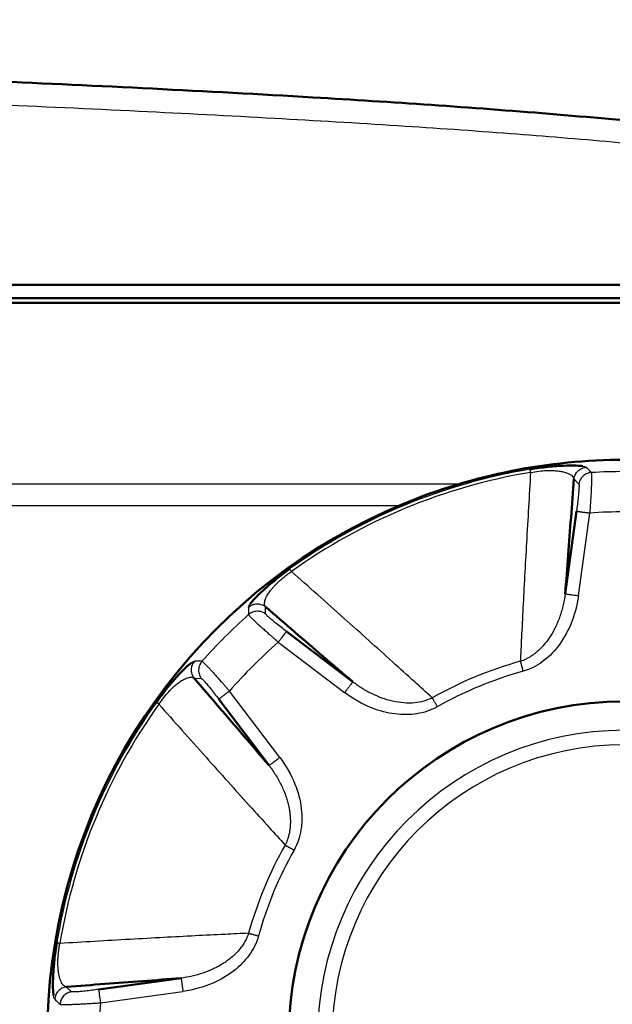
# Model space of a CAD drawing. Units: millimetres. Extents: x 318 to 1037, y 61 to 816.
# Drawn here: x 528 to 539, y 254 to 272 of the extents above; entities that cross this region are included whole.
import ezdxf

# ---------------------------------------------------------------- set-up
doc = ezdxf.new("R2010")
doc.units = ezdxf.units.MM
doc.layers.add('1', color=7, linetype='Continuous', true_color=0xffffff)

msp = doc.modelspace()

# ---------------------------------------------------------------- linework, layer by layer
at = {"layer": '1', "color": 162, "linetype": 'Continuous', "lineweight": 50}
for p, q in [((467.1399, 267.0174), (544.7446, 267.0174)), ((544.7446, 266.7674), (465.2386, 266.7674)), ((464.489, 266.6832), (544.2674, 266.6832)), ((538.1514, 261.2694), (538.362, 262.8063)), ((532.9605, 260.5689), (534.1962, 259.6311)), ((532.6389, 258.0738), (531.701, 259.3094)), ((531.0006, 254.1185), (529.4637, 253.908))]:
    msp.add_line(p, q, dxfattribs=at)
at = {"layer": '1', "color": 162, "linetype": 'Continuous', "lineweight": 25}
for p, q in [((457.3428, 263.3155), (536.1855, 263.3155)), ((538.3147, 263.4074), (538.4058, 263.3093)), ((535.0488, 262.9059), (457.1455, 262.9059)), ((535.1409, 262.944), (535.1536, 262.9146)), ((538.3988, 261.2354), (538.6093, 262.7724)), ((532.5738, 260.8936), (532.5689, 261.0274)), ((532.8096, 260.3701), (534.0453, 259.4322)), ((531.2425, 259.701), (531.3764, 259.6961)), ((532.8378, 258.2247), (531.8999, 259.4604)), ((528.9607, 253.8641), (528.8626, 253.9553)), ((529.4975, 253.6606), (531.0345, 253.8712))]:
    msp.add_line(p, q, dxfattribs=at)
at = {"layer": '1', "color": 162, "linetype": 'Continuous', "lineweight": 50}
for radius, start, end in [(10.7446, 90, 112.5), (10.7446, 112.5, 292.5), (6.25, 90, 270)]:
    msp.add_arc((539.2526, 253.0174), radius, start, end, dxfattribs=at)
at = {"layer": '1', "color": 162, "linetype": 'Continuous', "lineweight": 25}
for radius, start, end in [(10.7445, 292.49933, 112.49933), (10.6543, 99.43042, 125.56958), (10.7125, 99.43042, 112.49911), (10.5252, 86.65579, 93.3442), (10.7445, 112.49933, 292.49933), (10.7125, 112.49911, 125.56958), (9.7762, 86.22728, 93.77272), (10.5252, 131.6558, 138.3442), (9.7762, 131.22728, 138.77272), (7.2588, 105.47434, 119.52566), (7.0672, 105.47434, 119.52566), (10.7125, 144.43042, 170.56958), (10.6543, 144.43042, 170.56958), (5.7117, 90, 270), (5.4422, 90, 270), (7.2588, 150.47434, 164.52566), (7.0672, 150.47434, 164.52565), (9.7762, 176.22728, 183.77272)]:
    msp.add_arc((539.2526, 253.0174), radius, start, end, dxfattribs=at)
at = {"layer": '1', "color": 162, "linetype": 'Continuous', "lineweight": 50}
for points, knots in [([(467.6584, 271.9511), (470.2223, 271.9361), (475.987, 271.9025), (485.056, 271.821), (496.4744, 271.6773), (506.6743, 271.4869), (515.551, 271.2502), (521.5089, 271.0571), (527.4775, 270.818), (532.1986, 270.587), (535.6589, 270.3688), (537.8603, 270.2045), (540.0596, 270.0072), (542.2555, 269.7619), (544.445, 269.4637), (545.8916, 269.1886), (546.6138, 269.0513)], [0, 0, 0, 0, 0.0972833, 0.2187275, 0.3441085, 0.530556, 0.6057915, 0.6810269, 0.7567296, 0.832433, 0.8603622, 0.8882784, 0.9161884, 0.9441397, 0.9721115, 1, 1, 1, 1]), ([(537.4974, 263.585), (537.6162, 263.6025), (537.8539, 263.6374), (538.155, 263.657), (538.3577, 263.6571), (538.446, 263.6495), (538.4752, 263.6449)], [0, 0, 0, 0, 0.2281963, 0.4564461, 0.7486936, 1, 1, 1, 1]), ([(538.1514, 261.2695), (538.1705, 261.5119), (538.2085, 261.9968), (538.2586, 262.6858), (538.296, 263.1669), (538.3147, 263.4074)], [0, 0, 0, 0, 0.3333333, 0.6666667, 1, 1, 1, 1]), ([(532.2876, 261.082), (532.3069, 261.1085), (532.3489, 261.1577), (532.4292, 261.2403), (532.4925, 261.3017), (532.5697, 261.3725), (532.6616, 261.4525), (532.7682, 261.5403), (532.889, 261.6349), (532.9769, 261.6987), (533.0213, 261.731)], [0, 0, 0, 0, 0.2787834, 0.3816203, 0.4844214, 0.5874801, 0.6907871, 0.7933961, 0.8956595, 1, 1, 1, 1]), ([(532.5689, 261.0274), (532.7522, 260.8706), (533.1187, 260.5569), (533.6414, 260.1051), (534.0112, 259.7891), (534.1962, 259.6311)], [0, 0, 0, 0, 0.3333333, 0.6666667, 1, 1, 1, 1]), ([(530.539, 259.2487), (530.6107, 259.3451), (530.754, 259.5379), (530.9532, 259.7646), (531.0964, 259.908), (531.1642, 259.965), (531.1881, 259.9824)], [0, 0, 0, 0, 0.2281848, 0.4564236, 0.7486786, 1, 1, 1, 1]), ([(532.6388, 258.0739), (532.4808, 258.2587), (532.1649, 258.6285), (531.7131, 259.1511), (531.3994, 259.5177), (531.2425, 259.701)], [0, 0, 0, 0, 0.3333333, 0.6666667, 1, 1, 1, 1]), ([(528.6251, 253.7949), (528.62, 253.8273), (528.6148, 253.8918), (528.6132, 254.007), (528.6145, 254.0951), (528.6191, 254.1998), (528.6275, 254.3214), (528.6408, 254.4588), (528.6593, 254.6112), (528.6763, 254.7184), (528.6849, 254.7726)], [0, 0, 0, 0, 0.2787803, 0.3816177, 0.4844192, 0.5874784, 0.6907858, 0.7933953, 0.8956591, 1, 1, 1, 1]), ([(528.8625, 253.9553), (529.103, 253.974), (529.584, 254.0113), (530.273, 254.0614), (530.7581, 254.0995), (531.0006, 254.1185)], [0, 0, 0, 0, 0.3333333, 0.6666667, 1, 1, 1, 1])]:
    msp.add_open_spline(points, degree=3, knots=knots, dxfattribs=at)
at = {"layer": '1', "color": 162, "linetype": 'Continuous', "lineweight": 25}
for points, knots in [([(467.656, 271.5015), (468.0322, 271.4996), (468.7409, 271.4958), (469.7436, 271.4901), (470.6314, 271.4849), (471.421, 271.48), (472.1296, 271.4755), (472.7746, 271.4713), (473.3741, 271.4673), (473.9551, 271.4633), (474.556, 271.4591), (475.2106, 271.4544), (475.938, 271.449), (476.7421, 271.4429), (477.6267, 271.4359), (478.5985, 271.4279), (479.6676, 271.4188), (480.8459, 271.4083), (482.1314, 271.3963), (483.4781, 271.3831), (484.8073, 271.3694), (486.0469, 271.356), (487.1647, 271.3435), (488.1614, 271.3318), (489.046, 271.3212), (489.8403, 271.3114), (490.5779, 271.302), (491.2959, 271.2926), (492.0157, 271.2831), (492.7395, 271.2732), (493.4586, 271.2631), (494.176, 271.2528), (494.9157, 271.242), (495.7174, 271.23), (496.6113, 271.2161), (497.612, 271.2002), (498.7304, 271.1818), (499.982, 271.1603), (501.3665, 271.1356), (502.8263, 271.1082), (504.2669, 271.0799), (505.6341, 271.0518), (506.9445, 271.0236), (508.2454, 270.9945), (509.5525, 270.964), (510.8542, 270.9322), (512.1506, 270.8993), (513.4712, 270.8642), (514.8751, 270.8253), (516.4262, 270.7802), (518.1646, 270.7269), (520.1135, 270.6632), (522.3116, 270.5862), (524.7826, 270.4923), (527.4535, 270.3807), (530.1356, 270.2568), (532.6649, 270.1264), (534.9698, 269.9897), (537.0695, 269.8438), (538.9778, 269.6874), (540.7069, 269.5201), (542.3026, 269.3385), (543.8009, 269.1381), (545.206, 268.9167), (546.1078, 268.7496), (546.5323, 268.6641)], [0, 0, 0, 0, 0.0142874, 0.0269099, 0.0380772, 0.047999, 0.056893, 0.0649835, 0.0724949, 0.0796575, 0.0870462, 0.0953132, 0.1045134, 0.114671, 0.1258467, 0.138106, 0.1515716, 0.1664472, 0.1828515, 0.2003892, 0.2175879, 0.2333247, 0.2474656, 0.2600386, 0.2711722, 0.2810612, 0.2902017, 0.2991856, 0.3083275, 0.3175369, 0.3266761, 0.3356362, 0.344781, 0.3547688, 0.366083, 0.378732, 0.3927714, 0.4085606, 0.4262657, 0.4453587, 0.4640024, 0.4809828, 0.4972877, 0.5137784, 0.5303945, 0.5469395, 0.5632257, 0.5796413, 0.5971078, 0.6165602, 0.6385722, 0.663156, 0.6906125, 0.7221021, 0.7570657, 0.7921395, 0.8240703, 0.8532682, 0.8798543, 0.9040425, 0.9260289, 0.9458887, 0.965102, 0.9835147, 1, 1, 1, 1]), ([(538.3147, 263.4074), (538.3173, 263.4214), (538.3226, 263.4493), (538.3395, 263.4888), (538.3623, 263.525), (538.391, 263.5568), (538.4247, 263.5833), (538.4625, 263.6035), (538.503, 263.6176), (538.5313, 263.621), (538.5454, 263.6226)], [0, 0, 0, 0, 0.1248232, 0.2498717, 0.3749008, 0.4998724, 0.6248616, 0.7499421, 0.8750721, 1, 1, 1, 1]), ([(538.4752, 263.6449), (538.48, 263.6441), (538.5161, 263.6378), (538.5317, 263.6297), (538.5454, 263.6226)], [0, 0, 0, 0, 0.1231591, 1, 1, 1, 1]), ([(537.5069, 263.5277), (537.494, 263.3124), (537.4681, 262.8763), (537.4311, 262.2323), (537.3965, 261.608), (537.3653, 261.0197), (537.3386, 260.4921), (537.3227, 260.1599), (537.3159, 260.013)], [0, 0, 0, 0, 0.1847673, 0.3740461, 0.5513727, 0.7182224, 0.875548, 1, 1, 1, 1]), ([(537.5069, 263.5277), (537.5041, 263.5447), (537.5018, 263.5585), (537.4985, 263.5779), (537.4976, 263.5837), (537.4974, 263.585)], [0, 0, 0, 0, 0.5, 0.5, 1, 1, 1, 1]), ([(537.5069, 263.5277), (537.5591, 263.5365), (537.6631, 263.5542), (537.8053, 263.5644), (537.9231, 263.5643), (538.0188, 263.5566), (538.1046, 263.5426), (538.1776, 263.5225), (538.2363, 263.4968), (538.2775, 263.4687), (538.3046, 263.4388), (538.3113, 263.4179), (538.3147, 263.4074)], [0, 0, 0, 0, 0.0864978, 0.1723938, 0.2585437, 0.3445593, 0.4303506, 0.5442941, 0.658248, 0.7721666, 0.8860518, 1, 1, 1, 1]), ([(538.6386, 263.5246), (538.6224, 263.5227), (538.5899, 263.5189), (538.5437, 263.5012), (538.5017, 263.4756), (538.4654, 263.4421), (538.4365, 263.4022), (538.4153, 263.3574), (538.409, 263.3253), (538.4058, 263.3093)], [0, 0, 0, 0, 0.1427732, 0.285627, 0.4284156, 0.5712411, 0.7142302, 0.8573049, 1, 1, 1, 1]), ([(538.6386, 263.5246), (538.6396, 263.5219), (538.6415, 263.5164), (538.643, 263.4929), (538.6435, 263.4642), (538.6434, 263.4348), (538.6431, 263.4091), (538.6424, 263.3805), (538.6415, 263.3492), (538.6403, 263.3153), (538.6389, 263.2789), (538.6372, 263.2403), (538.6353, 263.1996), (538.6331, 263.157), (538.6308, 263.1127), (538.6282, 263.0669), (538.6255, 263.0198), (538.6225, 262.9716), (538.6195, 262.9226), (538.6162, 262.8729), (538.6129, 262.8228), (538.6105, 262.7892), (538.6093, 262.7724)], [0, 0, 0, 0, 0.0830151, 0.1660233, 0.2490291, 0.2932065, 0.337384, 0.3815617, 0.4257391, 0.469916, 0.5140914, 0.5582656, 0.6024397, 0.6466143, 0.6907899, 0.7349664, 0.7791433, 0.8233199, 0.8674952, 0.911668, 0.9558368, 1, 1, 1, 1]), ([(538.4058, 263.3093), (538.4073, 263.304), (538.4104, 263.2934), (538.4088, 263.2372), (538.4029, 263.1557), (538.3926, 263.0516), (538.3788, 262.9326), (538.3676, 262.8484), (538.362, 262.8063)], [0, 0, 0, 0, 0.1667126, 0.3333621, 0.5000122, 0.666694, 0.8333846, 1, 1, 1, 1]), ([(532.5689, 261.0274), (532.5616, 261.0446), (532.5469, 261.0789), (532.5631, 261.1614), (532.6044, 261.2448), (532.6517, 261.313), (532.68, 261.3501), (532.7137, 261.3902), (532.7534, 261.4335), (532.7999, 261.48), (532.8537, 261.5294), (532.9149, 261.5808), (532.9826, 261.6333), (533.0308, 261.6668), (533.0551, 261.6837)], [0, 0, 0, 0, 0.1893646, 0.3786947, 0.5679852, 0.6157538, 0.6635631, 0.7114636, 0.7594816, 0.8075301, 0.8555131, 0.9034481, 0.951509, 1, 1, 1, 1]), ([(533.0213, 261.731), (533.0221, 261.7298), (533.0254, 261.7251), (533.0369, 261.7091), (533.045, 261.6977), (533.0551, 261.6837)], [0, 0, 0, 0, 0.5, 0.5, 1, 1, 1, 1]), ([(535.6754, 259.3335), (535.5666, 259.4326), (535.3203, 259.6563), (534.9283, 260.0106), (534.4901, 260.4046), (534.0241, 260.8218), (533.5426, 261.2509), (533.2162, 261.5408), (533.0551, 261.6837)], [0, 0, 0, 0, 0.1245491, 0.2818841, 0.448765, 0.6261953, 0.8154931, 1, 1, 1, 1]), ([(538.1514, 261.2693), (538.1499, 261.2576), (538.143, 261.2082), (538.128, 261.1221), (538.1028, 261.0126), (538.0725, 260.9068), (538.0375, 260.8054), (537.9981, 260.7092), (537.9551, 260.6185), (537.9088, 260.534), (537.8599, 260.4558), (537.8088, 260.384), (537.7561, 260.3186), (537.702, 260.2597), (537.6471, 260.2071), (537.5915, 260.1605), (537.5355, 260.1197), (537.4794, 260.0846), (537.4233, 260.055), (537.369, 260.0311), (537.333, 260.0184), (537.3159, 260.013)], [0, 0, 0, 0, 0.021807, 0.0923415, 0.1618234, 0.2300054, 0.296607, 0.3612925, 0.4238133, 0.4840388, 0.5418934, 0.5973589, 0.6504443, 0.7011879, 0.7496875, 0.7961308, 0.8407203, 0.8835721, 0.9248026, 0.9645569, 1, 1, 1, 1]), ([(538.1514, 261.2693), (538.1535, 261.2691), (538.1576, 261.2685), (538.1782, 261.2657), (538.2082, 261.2615), (538.2475, 261.2562), (538.2938, 261.2498), (538.345, 261.2428), (538.3808, 261.2379), (538.3988, 261.2354)], [0, 0, 0, 0, 0.1427751, 0.2855654, 0.4283781, 0.5712206, 0.7141003, 0.8570243, 1, 1, 1, 1]), ([(532.2536, 261.0165), (532.2586, 261.032), (532.2641, 261.0489), (532.2858, 261.0794), (532.2876, 261.082)], [0, 0, 0, 0, 0.9197288, 1, 1, 1, 1]), ([(532.5689, 261.0274), (532.5571, 261.0354), (532.5336, 261.0515), (532.4938, 261.0675), (532.452, 261.0769), (532.4093, 261.0791), (532.3667, 261.074), (532.3258, 261.0616), (532.2871, 261.0429), (532.2647, 261.0253), (532.2536, 261.0165)], [0, 0, 0, 0, 0.1250561, 0.2500635, 0.3750387, 0.4999979, 0.6249573, 0.7499333, 0.8749421, 1, 1, 1, 1]), ([(538.3988, 261.2354), (538.3721, 261.0477), (538.2811, 260.7058), (538.039, 260.2863), (537.735, 259.9854), (537.4969, 259.8646), (537.367, 259.8284)], [0, 0, 0, 0, 0.3111394, 0.5684661, 0.7839058, 1, 1, 1, 1]), ([(532.5739, 260.8936), (532.5621, 260.9016), (532.5384, 260.9177), (532.4983, 260.9338), (532.4563, 260.9432), (532.4132, 260.9452), (532.3704, 260.9399), (532.3293, 260.9272), (532.2905, 260.9081), (532.2681, 260.8902), (532.257, 260.8813)], [0, 0, 0, 0, 0.1247249, 0.2498198, 0.3749249, 0.4999273, 0.6248785, 0.7498815, 0.8749703, 1, 1, 1, 1]), ([(532.257, 260.8813), (532.2583, 260.8787), (532.2609, 260.8735), (532.2763, 260.8558), (532.2963, 260.835), (532.3171, 260.8143), (532.3355, 260.7964), (532.3562, 260.7766), (532.379, 260.7551), (532.4038, 260.732), (532.4305, 260.7073), (532.459, 260.6812), (532.4891, 260.6538), (532.5208, 260.6252), (532.5538, 260.5956), (532.588, 260.565), (532.6232, 260.5336), (532.6594, 260.5017), (532.6963, 260.4692), (532.7337, 260.4363), (532.7715, 260.4032), (532.7969, 260.3811), (532.8096, 260.3701)], [0, 0, 0, 0, 0.0830227, 0.1660434, 0.2490631, 0.2932388, 0.3374137, 0.381588, 0.4257617, 0.4699352, 0.5141091, 0.5582835, 0.6024576, 0.6466308, 0.6908026, 0.7349729, 0.7791421, 0.8233105, 0.8674793, 0.9116491, 0.9558223, 1, 1, 1, 1]), ([(532.9605, 260.5689), (532.9268, 260.5948), (532.8593, 260.6464), (532.7654, 260.7208), (532.6845, 260.7871), (532.6227, 260.8405), (532.5819, 260.8792), (532.5765, 260.8888), (532.5739, 260.8936)], [0, 0, 0, 0, 0.1666132, 0.3333058, 0.4999912, 0.6666443, 0.8332934, 1, 1, 1, 1]), ([(532.9605, 260.5689), (532.9593, 260.5673), (532.9568, 260.564), (532.9442, 260.5474), (532.9258, 260.5232), (532.9019, 260.4917), (532.8736, 260.4545), (532.8424, 260.4133), (532.8205, 260.3845), (532.8096, 260.3701)], [0, 0, 0, 0, 0.1428696, 0.2857271, 0.4285772, 0.5714247, 0.7142745, 0.8571313, 1, 1, 1, 1]), ([(531.1881, 259.9824), (531.192, 259.9853), (531.2221, 260.0064), (531.2388, 260.0117), (531.2535, 260.0164)], [0, 0, 0, 0, 0.1231366, 1, 1, 1, 1]), ([(531.2425, 259.701), (531.2345, 259.7128), (531.2185, 259.7363), (531.2025, 259.7761), (531.193, 259.8179), (531.1909, 259.8606), (531.196, 259.9032), (531.2083, 259.9442), (531.2271, 259.9828), (531.2447, 260.0052), (531.2535, 260.0164)], [0, 0, 0, 0, 0.1248232, 0.2498717, 0.3749008, 0.4998724, 0.6248616, 0.7499421, 0.8750721, 1, 1, 1, 1]), ([(531.3887, 260.013), (531.3785, 260.0001), (531.3583, 259.9744), (531.3381, 259.9293), (531.3265, 259.8815), (531.3246, 259.8321), (531.3324, 259.7835), (531.349, 259.7369), (531.3673, 259.7097), (531.3764, 259.6961)], [0, 0, 0, 0, 0.1427732, 0.285627, 0.4284156, 0.5712411, 0.7142302, 0.8573049, 1, 1, 1, 1]), ([(531.3887, 260.013), (531.3913, 260.0117), (531.3965, 260.0092), (531.4142, 259.9937), (531.4349, 259.9737), (531.4556, 259.9528), (531.4735, 259.9344), (531.4933, 259.9138), (531.5148, 259.891), (531.5379, 259.8662), (531.5626, 259.8395), (531.5887, 259.811), (531.6161, 259.7808), (531.6447, 259.7492), (531.6744, 259.7162), (531.705, 259.682), (531.7363, 259.6467), (531.7683, 259.6106), (531.8008, 259.5737), (531.8337, 259.5363), (531.8668, 259.4985), (531.8888, 259.4731), (531.8999, 259.4604)], [0, 0, 0, 0, 0.0830147, 0.1660224, 0.2490278, 0.2932053, 0.3373829, 0.3815606, 0.4257382, 0.4699151, 0.5140906, 0.5582649, 0.602439, 0.6466138, 0.6907894, 0.7349659, 0.7791429, 0.8233196, 0.867495, 0.9116679, 0.9558368, 1, 1, 1, 1]), ([(530.5863, 259.2149), (530.6169, 259.258), (530.6779, 259.3441), (530.7713, 259.4518), (530.8547, 259.5351), (530.9278, 259.5973), (530.9984, 259.648), (531.0642, 259.6854), (531.1239, 259.7089), (531.1729, 259.7181), (531.2131, 259.7161), (531.2327, 259.7061), (531.2425, 259.701)], [0, 0, 0, 0, 0.086498, 0.1723939, 0.2585438, 0.3445593, 0.4303508, 0.5442942, 0.658248, 0.7721666, 0.8860518, 1, 1, 1, 1]), ([(531.3764, 259.6961), (531.3812, 259.6934), (531.3908, 259.6881), (531.4294, 259.6473), (531.4829, 259.5854), (531.5492, 259.5045), (531.6236, 259.4107), (531.6752, 259.3432), (531.701, 259.3094)], [0, 0, 0, 0, 0.1667126, 0.3333621, 0.5000122, 0.666694, 0.8333846, 1, 1, 1, 1]), ([(535.6754, 259.3335), (535.6238, 259.3107), (535.5207, 259.2653), (535.34, 259.2348), (535.1444, 259.2338), (534.9379, 259.2666), (534.7381, 259.326), (534.5469, 259.4083), (534.3645, 259.5089), (534.2523, 259.5903), (534.1962, 259.631)], [0, 0, 0, 0, 0.106017, 0.211854, 0.3433083, 0.4747185, 0.6060787, 0.7373695, 0.8686404, 1, 1, 1, 1]), ([(535.7698, 259.1668), (535.6506, 259.0996), (535.393, 259.0163), (534.9691, 259.0168), (534.5033, 259.1406), (534.2, 259.3154), (534.0453, 259.4322)], [0, 0, 0, 0, 0.2190129, 0.4376234, 0.6823986, 1, 1, 1, 1]), ([(530.5863, 259.2149), (530.5722, 259.2249), (530.5609, 259.233), (530.5448, 259.2445), (530.5401, 259.2479), (530.539, 259.2487)], [0, 0, 0, 0, 0.5, 0.5, 1, 1, 1, 1]), ([(535.6754, 259.3335), (535.678, 259.3288), (535.6833, 259.3195), (535.6923, 259.3036), (535.7019, 259.2866), (535.7122, 259.2684), (535.7231, 259.2492), (535.7344, 259.2293), (535.746, 259.2088), (535.7578, 259.1879), (535.7658, 259.1739), (535.7698, 259.1668)], [0, 0, 0, 0, 0.1111073, 0.2222134, 0.3333194, 0.444426, 0.5555341, 0.6666447, 0.7777587, 0.8888768, 1, 1, 1, 1]), ([(530.5863, 259.2149), (530.7294, 259.0534), (531.0196, 258.7267), (531.4489, 258.2451), (531.8659, 257.7792), (532.2597, 257.3412), (532.6138, 256.9494), (532.8375, 256.7033), (532.9365, 256.5946)], [0, 0, 0, 0, 0.1848768, 0.374151, 0.5514335, 0.7182656, 0.8755854, 1, 1, 1, 1]), ([(532.6389, 258.0737), (532.6406, 258.075), (532.6439, 258.0775), (532.6604, 258.0901), (532.6846, 258.1084), (532.7162, 258.1323), (532.7534, 258.1606), (532.7946, 258.1919), (532.8234, 258.2137), (532.8378, 258.2247)], [0, 0, 0, 0, 0.1427751, 0.2855654, 0.4283781, 0.5712206, 0.7141003, 0.8570243, 1, 1, 1, 1]), ([(532.8378, 258.2247), (532.9517, 258.0731), (533.1291, 257.767), (533.2545, 257.2992), (533.2523, 256.8714), (533.1694, 256.6177), (533.1031, 256.5002)], [0, 0, 0, 0, 0.3111397, 0.5684664, 0.783906, 1, 1, 1, 1]), ([(532.6389, 258.0737), (532.6461, 258.0644), (532.6762, 258.0246), (532.7264, 257.9531), (532.7861, 257.8579), (532.8395, 257.7616), (532.8864, 257.6651), (532.9266, 257.5692), (532.9603, 257.4747), (532.9873, 257.3823), (533.0081, 257.2923), (533.0227, 257.2055), (533.0316, 257.1219), (533.0351, 257.042), (533.0334, 256.966), (533.0271, 256.8937), (533.0163, 256.8253), (533.0014, 256.7608), (532.9828, 256.7002), (532.9612, 256.6449), (532.9448, 256.6105), (532.9365, 256.5946)], [0, 0, 0, 0, 0.0218071, 0.0923416, 0.1618234, 0.2300055, 0.2966071, 0.3612925, 0.4238133, 0.4840388, 0.5418935, 0.5973589, 0.6504443, 0.7011879, 0.7496875, 0.7961309, 0.8407203, 0.8835721, 0.9248026, 0.9645569, 1, 1, 1, 1]), ([(532.257, 254.954), (532.1099, 254.9472), (531.7775, 254.9313), (531.2497, 254.9046), (530.6612, 254.8734), (530.0366, 254.8388), (529.3929, 254.8018), (528.9571, 254.776), (528.7423, 254.7631)], [0, 0, 0, 0, 0.1245879, 0.2819248, 0.4488128, 0.6262799, 0.8155879, 1, 1, 1, 1]), ([(532.257, 254.954), (532.2366, 254.9015), (532.1958, 254.7965), (532.0896, 254.6472), (531.952, 254.5081), (531.7828, 254.3853), (531.5995, 254.286), (531.4061, 254.209), (531.206, 254.1512), (531.0691, 254.1294), (531.0006, 254.1185)], [0, 0, 0, 0, 0.106017, 0.2118541, 0.3433083, 0.4747185, 0.6060787, 0.7373695, 0.8686405, 1, 1, 1, 1]), ([(532.4415, 254.903), (532.4048, 254.7712), (532.2816, 254.5301), (531.9815, 254.2307), (531.5646, 253.9889), (531.2265, 253.898), (531.0345, 253.8712)], [0, 0, 0, 0, 0.2190126, 0.4376231, 0.6823983, 1, 1, 1, 1]), ([(532.257, 254.954), (532.2621, 254.9526), (532.2725, 254.9498), (532.29, 254.9449), (532.3089, 254.9397), (532.3291, 254.9341), (532.3503, 254.9282), (532.3723, 254.9221), (532.395, 254.9158), (532.4182, 254.9094), (532.4337, 254.9051), (532.4415, 254.903)], [0, 0, 0, 0, 0.1111073, 0.2222134, 0.3333194, 0.444426, 0.5555341, 0.6666447, 0.7777587, 0.8888768, 1, 1, 1, 1]), ([(528.8626, 253.9553), (528.8452, 253.9622), (528.8106, 253.9761), (528.7637, 254.0459), (528.7339, 254.1341), (528.7191, 254.2157), (528.7129, 254.262), (528.7084, 254.3142), (528.7058, 254.3729), (528.7058, 254.4386), (528.709, 254.5116), (528.7159, 254.5912), (528.7266, 254.6761), (528.737, 254.734), (528.7423, 254.7631)], [0, 0, 0, 0, 0.1893646, 0.3786947, 0.5679852, 0.6157538, 0.6635631, 0.7114636, 0.7594816, 0.8075301, 0.8555131, 0.903448, 0.9515089, 1, 1, 1, 1]), ([(528.8626, 253.9552), (528.8486, 253.9526), (528.8206, 253.9473), (528.7811, 253.9304), (528.7449, 253.9076), (528.7131, 253.8789), (528.6867, 253.8452), (528.6664, 253.8075), (528.6523, 253.7669), (528.649, 253.7387), (528.6473, 253.7245)], [0, 0, 0, 0, 0.1250561, 0.2500635, 0.3750387, 0.4999979, 0.6249573, 0.7499333, 0.8749421, 1, 1, 1, 1]), ([(528.6473, 253.7245), (528.6399, 253.7391), (528.6318, 253.7549), (528.6256, 253.7918), (528.6251, 253.7949)], [0, 0, 0, 0, 0.9197241, 1, 1, 1, 1]), ([(528.9607, 253.8641), (528.9466, 253.8615), (528.9185, 253.8561), (528.8788, 253.8391), (528.8424, 253.8161), (528.8106, 253.787), (528.7841, 253.753), (528.7639, 253.715), (528.75, 253.6741), (528.7469, 253.6456), (528.7453, 253.6313)], [0, 0, 0, 0, 0.1247249, 0.2498198, 0.3749249, 0.4999273, 0.6248785, 0.7498815, 0.8749703, 1, 1, 1, 1]), ([(529.4637, 253.908), (529.4215, 253.9024), (529.3373, 253.8911), (529.2184, 253.8774), (529.1142, 253.8671), (529.0327, 253.8611), (528.9765, 253.8596), (528.966, 253.8626), (528.9607, 253.8641)], [0, 0, 0, 0, 0.1666132, 0.3333058, 0.4999912, 0.6666443, 0.8332934, 1, 1, 1, 1]), ([(529.4637, 253.908), (529.4639, 253.9059), (529.4645, 253.9018), (529.4673, 253.8812), (529.4714, 253.8511), (529.4768, 253.8118), (529.4832, 253.7656), (529.4902, 253.7144), (529.4951, 253.6785), (529.4975, 253.6606)], [0, 0, 0, 0, 0.1428696, 0.2857271, 0.4285772, 0.5714247, 0.7142745, 0.8571313, 1, 1, 1, 1]), ([(528.7453, 253.6313), (528.7481, 253.6304), (528.7536, 253.6286), (528.777, 253.627), (528.8058, 253.6264), (528.8352, 253.6265), (528.8609, 253.6269), (528.8895, 253.6275), (528.9208, 253.6284), (528.9547, 253.6296), (528.991, 253.631), (529.0296, 253.6327), (529.0703, 253.6347), (529.1129, 253.6368), (529.1572, 253.6392), (529.203, 253.6417), (529.2501, 253.6445), (529.2983, 253.6475), (529.3473, 253.6506), (529.397, 253.6538), (529.4472, 253.6571), (529.4808, 253.6595), (529.4975, 253.6606)], [0, 0, 0, 0, 0.0830224, 0.1660427, 0.2490621, 0.2932378, 0.3374128, 0.3815871, 0.4257609, 0.4699345, 0.5141085, 0.5582829, 0.6024571, 0.6466303, 0.6908022, 0.7349726, 0.7791418, 0.8233103, 0.8674791, 0.911649, 0.9558222, 1, 1, 1, 1])]:
    msp.add_open_spline(points, degree=3, knots=knots, dxfattribs=at)
for points in [[(538.6386, 263.5247), (538.628, 263.5355), (538.6069, 263.5573), (538.5772, 263.59), (538.556, 263.6118), (538.5454, 263.6227)], [(532.2536, 261.0165), (532.2538, 261.0013), (532.2542, 260.971), (532.2563, 260.9268), (532.2567, 260.8965), (532.257, 260.8813)], [(531.3887, 260.013), (531.3735, 260.0132), (531.3431, 260.0136), (531.299, 260.0158), (531.2687, 260.0162), (531.2535, 260.0164)], [(528.6473, 253.7245), (528.6582, 253.7139), (528.6799, 253.6928), (528.7127, 253.6631), (528.7344, 253.6419), (528.7453, 253.6313)]]:
    msp.add_open_spline(points, degree=3, dxfattribs=at)
for points, weights in [([(538.362, 262.8063), (538.3693, 262.8053), (538.4702, 262.7915), (538.6093, 262.7724)], [1.15916870424, 0.946943641693, 0.946943765253, 1.15916907492]), ([(537.3159, 260.013), (537.3285, 259.9677), (537.3464, 259.9027), (537.367, 259.8284)], [1.15917511213, 1.0379550722, 0.985971506571, 1.00322441525]), ([(534.1962, 259.631), (534.1918, 259.6252), (534.1302, 259.544), (534.0453, 259.4322)], [1.1591606635, 0.9469437424, 0.946946445535, 1.1591687729]), ([(531.701, 259.3094), (531.7069, 259.3139), (531.788, 259.3755), (531.8999, 259.4604)], [1.15916870426, 0.946943641657, 0.946943765246, 1.15916907503]), ([(532.9365, 256.5946), (532.9774, 256.5714), (533.0361, 256.5382), (533.1031, 256.5002)], [1.15917511203, 1.0379550518, 0.985971489107, 1.00322442394]), ([(528.7423, 254.7631), (528.7083, 254.7687), (528.6878, 254.7721), (528.6849, 254.7726)], [1.12629241915, 1.04649766783, 1.00451517623, 1.00034494435]), ([(531.0006, 254.1185), (531.0016, 254.1113), (531.0155, 254.0103), (531.0345, 253.8712)], [1.15916066338, 0.946943742365, 0.946946445575, 1.15916877301])]:
    msp.add_rational_spline(points, weights, degree=3, dxfattribs=at)

doc.saveas('drawing.dxf')
